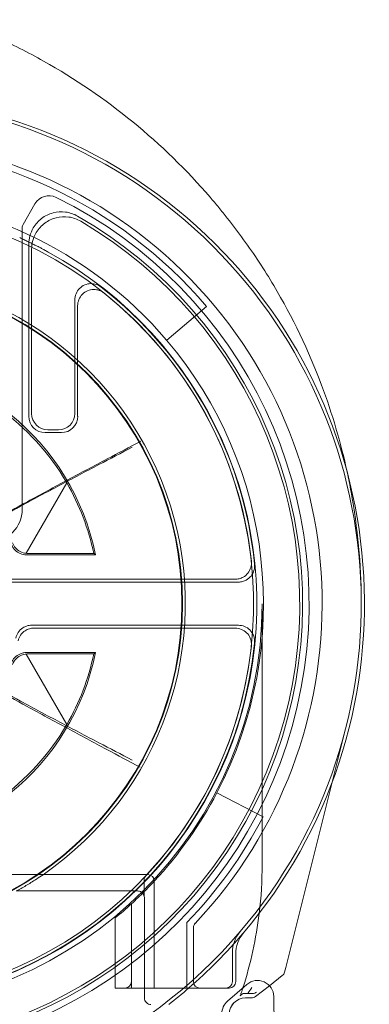
# Model space of a CAD drawing. Units: millimetres. Extents: x -740 to 0, y -41 to 690.
# Drawn here: x -711 to -701, y 46 to 76 of the extents above; entities that cross this region are included whole.
import ezdxf

# ---------------------------------------------------------------- set-up
doc = ezdxf.new("R2010")
doc.units = ezdxf.units.MM
doc.header["$MEASUREMENT"] = 0

msp = doc.modelspace()

# ---------------------------------------------------------------- linework, layer by layer
at = {"color": 0, "linetype": 'Continuous', "lineweight": 0, "extrusion": (1.22465e-16, 1, -2.22045e-16)}
for p, q in [((-711.347, 69.626), (-710.984, 70.255)), ((-711.374, 60.884), (-711.374, 69.526)), ((-711.174, 69.012), (-711.174, 63.734)), ((-711.086, 68.86), (-711.086, 63.822)), ((-709.761, 63.822), (-709.761, 67.307)), ((-709.674, 63.734), (-709.674, 67.128)), ((-706.943, 66.073), (-705.724, 67.109)), ((-710.674, 63.234), (-710.174, 63.234)), ((-710.586, 63.322), (-710.261, 63.322)), ((-710.004, 61.691), (-711.251, 59.53)), ((-711.243, 59.484), (-709.125, 59.484)), ((-709.179, 59.528), (-711.213, 59.528)), ((-704.841, 58.734), (-712.381, 58.734)), ((-704.744, 58.647), (-712.29, 58.647)), ((-704.013, 57.984), (-704.013, 49.984)), ((-704.744, 57.322), (-711.085, 57.322)), ((-711.015, 57.234), (-704.841, 57.234)), ((-711.251, 56.439), (-710.004, 54.278)), ((-709.125, 56.484), (-711.243, 56.484)), ((-711.213, 56.441), (-709.179, 56.441)), ((-701.865, 52.511), (-701.437, 54.222)), ((-703.29, 46.817), (-701.865, 52.511)), ((-703.983, 51.442), (-705.401, 52.184)), ((-725.424, 49.668), (-707.524, 49.668)), ((-707.634, 49.499), (-707.634, 49.367)), ((-707.324, 49.468), (-707.324, 46.384)), ((-707.825, 49.167), (-711.525, 49.167)), ((-707.625, 48.967), (-707.625, 45.883)), ((-708.024, 46.184), (-708.024, 48.773)), ((-708.524, 48.338), (-708.524, 46.184)), ((-706.324, 46.184), (-706.324, 48.197)), ((-706.124, 48.037), (-706.124, 46.384)), ((-704.924, 46.384), (-704.924, 47.272)), ((-704.824, 46.384), (-704.824, 47.236)), ((-703.791, 46.261), (-703.396, 46.57)), ((-703.791, 46.261), (-703.396, 46.57)), ((-703.325, 46.679), (-703.29, 46.817)), ((-703.325, 46.679), (-703.325, 46.679)), ((-707.324, 46.184), (-707.324, 46.384)), ((-705.076, 45.785), (-704.484, 46.298)), ((-704.219, 45.927), (-703.791, 46.261)), ((-704.219, 45.927), (-703.791, 46.261)), ((-708.524, 46.184), (-708.024, 46.184)), ((-708.024, 46.184), (-707.625, 46.184)), ((-707.625, 46.184), (-707.324, 46.184)), ((-707.324, 46.184), (-705.024, 46.184)), ((-704.342, 45.884), (-704.524, 45.884)), ((-703.657, 45.928), (-702.947, 0.305))]:
    msp.add_line(p, q, dxfattribs=at)
at = {"color": 0, "linetype": 'Continuous', "lineweight": 0}
msp.add_circle((-716.474, 57.984), 10.017, dxfattribs=at)
at = {"color": 0, "linetype": 'Continuous', "lineweight": 0, "extrusion": (-2.71926e-32, -2.22045e-16, -1)}
msp.add_circle((716.474, 57.984), 10, dxfattribs=at)
for centre, radius, start, end in [((716.474, 57.984), 14.3, 316.6844, 223.3156), ((716.474, 57.984), 12.198, 317.0185, 222.9815), ((716.474, 57.984), 13.9, 116.2304, 63.7696), ((716.474, 57.984), 12.5, 40.3228, 139.6772), ((716.474, 57.984), 12.298, 118.6496, 267.3476), ((716.474, 57.984), 12.287, 127.7274, 174.3391), ((716.474, 57.984), 12.2, 128.6036, 173.8671), ((716.474, 57.984), 12.5, 139.6772, 207.6455), ((716.474, 57.984), 7.456, 150.1938, 168.0521), ((712.374, 60.884), 1, 180, 270), ((716.474, 57.984), 12.461, 180, 0), ((716.474, 57.984), 12.2, 186.1329, 353.8671), ((716.474, 57.984), 7.456, 191.9479, 209.8062), ((716.474, 57.984), 12.5, 207.6455, 222.9457), ((716.474, 57.984), 12.198, 222.9815, 223.1893), ((716.474, 57.984), 12.5, 222.9457, 224.9918), ((716.474, 57.984), 12.5, 224.9918, 227.4681), ((707.825, 48.967), 0.2, 90, 180), ((705.924, 48.037), 0.2, 0, 43.3156), ((703.824, 47.236), 1, 0, 40.3549), ((705.924, 46.384), 0.2, 270, 360), ((705.124, 46.384), 0.2, 180, 270), ((705.024, 46.384), 0.2, 180, 270), ((704.157, 45.92), 0.5, 49.1088, 179.1088), ((707.425, 45.883), 0.2, 269.9983, 0.0017), ((704.749, 45.407), 0.5, 359.1088, 49.1088), ((704.524, 45.384), 0.5, 0, 90)]:
    msp.add_arc(centre, radius, start, end, dxfattribs=at)
at = {"color": 0, "linetype": 'Continuous', "lineweight": 0}
for centre, radius, start, end in [((-716.474, 57.984), 15.6, 319.6451, 220.3549), ((-716.474, 57.984), 15.5, 319.5177, 220.4823), ((-716.474, 57.984), 14.1, 40.3228, 139.6772), ((-710.551, 70.005), 0.5, 63.7696, 150), ((-716.474, 57.984), 13.7, 119.7396, 60.2604), ((-716.474, 57.984), 13.613, 120.425, 59.575), ((-711.174, 69.526), 0.2, 150, 180), ((-716.474, 57.984), 10.104, 304.6027, 235.3973), ((-716.474, 57.984), 7.5, 11.537, 168.463), ((-716.474, 57.984), 12.287, 185.6609, 354.3391), ((-716.474, 57.984), 7.5, 191.537, 348.463), ((-716.474, 57.984), 14.1, 316.0428, 332.3545), ((-716.474, 49.984), 12.461, 353.0627, 0), ((-716.474, 57.984), 10.104, 303.2421, 304.6027), ((-707.524, 49.468), 0.2, 0, 90), ((-716.474, 49.984), 12.461, 342.2985, 353.0627), ((-716.474, 57.984), 15.5, 220.4823, 319.5177), ((-716.474, 57.984), 15.6, 310.8513, 319.6451), ((-703.924, 47.272), 1, 139.5177, 180), ((-703.519, 46.727), 0.2, 307.9753, 345.9506), ((-708.224, 46.384), 0.2, 270, 360), ((-716.474, 57.984), 15.6, 307.9476, 310.8513), ((-716.474, 49.984), 12.461, 342.1323, 342.2985), ((-704.342, 46.084), 0.2, 270, 307.9753)]:
    msp.add_arc(centre, radius, start, end, dxfattribs=at)
at = {"color": 0, "linetype": 'Continuous', "lineweight": 0, "extrusion": (-1.2326e-32, -2.22045e-16, -1)}
msp.add_ellipse((-716.418, 57.952), major_axis=(-6.43, 3.712), ratio=0.999963, start_param=1.246381, end_param=2.090283, dxfattribs=at)
at = {"color": 0, "linetype": 'Continuous', "lineweight": 0}
for centre, major_axis, ratio, start_param, end_param in [((-710.586, 63.822), (-0.354, -0.354), 0.999924, -0.78536, 0.78536), ((-710.261, 63.822), (0.354, -0.354), 0.999924, -0.78536, 0.78536), ((-710.674, 63.735), (-0.354, -0.354), 0.999924, -0.78536, 0.78536), ((-703.519, 46.727), (-0.049, -0.194), 0.99996, 0.907998, 1.570796), ((-704.308, 46.222), (0.168, -0.109), 0.991044, -0.996966, -0.334167), ((-704.342, 46.084), (-0.049, -0.194), 0.99996, 0.245199, 0.907998)]:
    msp.add_ellipse(centre, major_axis=major_axis, ratio=ratio, start_param=start_param, end_param=end_param, dxfattribs=at)
at = {"color": 0, "linetype": 'Continuous', "lineweight": 0, "extrusion": (0, -2.22045e-16, -1)}
msp.add_ellipse((-710.174, 63.735), major_axis=(-0.354, 0.354), ratio=0.999924, start_param=2.356233, end_param=3.926953, dxfattribs=at)
at = {"color": 0, "linetype": 'Continuous', "lineweight": 0, "extrusion": (-2.46519e-32, -2.22045e-16, -1)}
msp.add_ellipse((-716.418, 58.017), major_axis=(6.43, 3.712), ratio=0.999963, start_param=1.051309, end_param=1.895212, dxfattribs=at)
at = {"color": 0, "linetype": 'Continuous', "lineweight": 0, "extrusion": (-2.71926e-32, -2.22045e-16, -1)}
msp.add_ellipse((-716.474, 57.984), major_axis=(0, 12.5), ratio=1, start_param=2.399272, end_param=2.452289, dxfattribs=at)
at = {"color": 0, "linetype": 'Continuous', "lineweight": 0, "extrusion": (-2.71947e-32, -2.22045e-16, -1)}
msp.add_ellipse((-704.564, 46.022), major_axis=(0.325, 0), ratio=0.00537, start_param=-1.227863, end_param=-0.661455, dxfattribs=at)
at = {"color": 0, "linetype": 'Continuous', "lineweight": 0, "extrusion": (-4.93038e-32, -2.22045e-16, -1)}
msp.add_ellipse((-704.524, 45.384), major_axis=(-0.354, 0.354), ratio=0.999924, start_param=-0.78536, end_param=0.78536, dxfattribs=at)
at = {"color": 0, "linetype": 'Continuous', "lineweight": 0}
for points, knots in [([(-701.405, 62.022), (-701.601, 62.925), (-702.183, 64.913), (-703.33, 67.297), (-704.409, 68.939), (-704.996, 69.715), (-705.3, 70.091), (-705.476, 70.303), (-706.28, 71.245), (-707.92, 72.844), (-710.22, 74.412), (-712.103, 75.364), (-713.04, 75.748), (-713.474, 75.908)], [0.30853, 0.30853, 0.30853, 0.30853, 0.521925, 0.782887, 0.913368, 0.978609, 1.011229, 1.027539, 1.043849, 1.304812, 1.565774, 1.696255, 1.806, 1.806, 1.806, 1.806]), ([(-711.174, 69.012), (-711.174, 69.101), (-711.162, 69.189), (-711.115, 69.36), (-711.08, 69.443), (-710.969, 69.631), (-710.882, 69.73), (-710.675, 69.887), (-710.556, 69.945), (-710.305, 70.012), (-710.174, 70.02), (-709.915, 69.987), (-709.791, 69.945), (-709.678, 69.88)], [0, 0, 0, 0, 0.026649, 0.026649, 0.0532968, 0.0532968, 0.0923564, 0.0923564, 0.1314161, 0.1314161, 0.1704803, 0.1704803, 0.2095508, 0.2095508, 0.2095508, 0.2095508]), ([(-709.58, 69.723), (-709.692, 69.789), (-709.816, 69.832), (-710.074, 69.869), (-710.206, 69.862), (-710.458, 69.798), (-710.577, 69.742), (-710.786, 69.587), (-710.875, 69.489), (-710.989, 69.3), (-711.025, 69.217), (-711.074, 69.042), (-711.086, 68.951), (-711.086, 68.86)], [0, 0, 0, 0, 0.0390708, 0.0390708, 0.0781351, 0.0781351, 0.1171947, 0.1171947, 0.1562541, 0.1562541, 0.1835028, 0.1835028, 0.2107527, 0.2107527, 0.2107527, 0.2107527]), ([(-710.829, 68.912), (-710.87, 68.934), (-710.911, 68.955), (-710.994, 68.997), (-711.035, 69.018), (-711.118, 69.06), (-711.159, 69.08), (-711.243, 69.12), (-711.284, 69.14), (-711.368, 69.18), (-711.41, 69.199), (-711.452, 69.219)], [-1.56299207, -1.56299207, -1.56299207, -1.56299207, -1.55169512, -1.55169512, -1.54039817, -1.54039817, -1.52910123, -1.52910123, -1.51780428, -1.51780428, -1.50650734, -1.50650734, -1.50650734, -1.50650734]), ([(-710.829, 68.912), (-710.816, 68.905), (-710.802, 68.898), (-710.772, 68.882), (-710.756, 68.873), (-710.722, 68.855), (-710.705, 68.846), (-710.669, 68.827), (-710.651, 68.817), (-710.614, 68.797), (-710.596, 68.787), (-710.577, 68.777)], [0, 0, 0, 0, 0.00628309, 0.00628309, 0.01256619, 0.01256619, 0.01884928, 0.01884928, 0.02513238, 0.02513238, 0.03141547, 0.03141547, 0.03141547, 0.03141547]), ([(-709.761, 67.307), (-709.761, 67.373), (-709.748, 67.437), (-709.699, 67.558), (-709.662, 67.612), (-709.571, 67.705), (-709.517, 67.742), (-709.397, 67.793), (-709.333, 67.807), (-709.211, 67.808), (-709.156, 67.799), (-709.049, 67.764), (-708.999, 67.737), (-708.955, 67.703)], [0, 0, 0, 0, 0.019537, 0.019537, 0.0390699, 0.0390699, 0.0585994, 0.0585994, 0.0781283, 0.0781283, 0.0949572, 0.0949572, 0.1117871, 0.1117871, 0.1117871, 0.1117871]), ([(-709.674, 67.128), (-709.674, 67.193), (-709.661, 67.257), (-709.611, 67.378), (-709.575, 67.433), (-709.484, 67.525), (-709.429, 67.562), (-709.31, 67.613), (-709.245, 67.627), (-709.123, 67.629), (-709.066, 67.619), (-708.957, 67.582), (-708.907, 67.554), (-708.862, 67.519)], [0, 0, 0, 0, 0.0195372, 0.0195372, 0.0390702, 0.0390702, 0.0585997, 0.0585997, 0.0781285, 0.0781285, 0.0953424, 0.0953424, 0.1125574, 0.1125574, 0.1125574, 0.1125574]), ([(-707.736, 62.971), (-708.08, 62.79), (-708.423, 62.609), (-709.17, 62.215), (-709.573, 62.001), (-709.975, 61.785), (-710.389, 61.564), (-710.802, 61.34), (-711.557, 60.928), (-711.898, 60.74), (-712.238, 60.55)], [0.0199977, 0.0199977, 0.0199977, 0.0199977, 0.1361829, 0.1361829, 0.2723658, 0.2723658, 0.2723658, 0.4126359, 0.4126359, 0.5287198, 0.5287198, 0.5287198, 0.5287198]), ([(-708.003, 62.785), (-708.343, 62.609), (-708.682, 62.432), (-709.42, 62.045), (-709.819, 61.835), (-710.217, 61.623), (-710.62, 61.409), (-711.022, 61.194), (-711.767, 60.789), (-712.11, 60.601), (-712.452, 60.411)], [-0.5212689, -0.5212689, -0.5212689, -0.5212689, -0.406849, -0.406849, -0.272233, -0.272233, -0.272233, -0.1361165, -0.1361165, -0.0195173, -0.0195173, -0.0195173, -0.0195173]), ([(-700.974, 57.984), (-700.974, 58.021), (-700.974, 58.057), (-700.974, 58.093), (-700.98, 59.193), (-701.101, 60.512), (-701.362, 61.821), (-701.405, 62.022)], [-0.0085832, -0.0085832, -0.0085832, -0.0085832, 0, 0, 0, 0.2609623, 0.3085301, 0.3085301, 0.3085301, 0.3085301]), ([(-711.251, 59.53), (-711.319, 59.535), (-711.384, 59.555), (-711.494, 59.614), (-711.542, 59.651), (-711.621, 59.741), (-711.653, 59.792), (-711.676, 59.851)], [0.00508859, 0.00508859, 0.00508859, 0.00508859, 0.03252796, 0.03252796, 0.05761213, 0.05761213, 0.08145269, 0.08145269, 0.08145269, 0.08145269]), ([(-711.243, 59.484), (-711.308, 59.484), (-711.373, 59.497), (-711.493, 59.547), (-711.548, 59.583), (-711.62, 59.654), (-711.642, 59.681), (-711.681, 59.741), (-711.697, 59.773), (-711.71, 59.806)], [0, 0, 0, 0, 0.01953205, 0.01953205, 0.03906332, 0.03906332, 0.04974174, 0.04974174, 0.06042024, 0.06042024, 0.06042024, 0.06042024]), ([(-704.343, 59.288), (-704.336, 59.223), (-704.342, 59.158), (-704.379, 59.033), (-704.409, 58.974), (-704.49, 58.872), (-704.54, 58.83), (-704.634, 58.777), (-704.673, 58.761), (-704.756, 58.74), (-704.798, 58.734), (-704.841, 58.734)], [0, 0, 0, 0, 0.01953301, 0.01953301, 0.03906436, 0.03906436, 0.05859504, 0.05859504, 0.07135118, 0.07135118, 0.08410756, 0.08410756, 0.08410756, 0.08410756]), ([(-704.246, 59.197), (-704.24, 59.132), (-704.246, 59.066), (-704.283, 58.942), (-704.314, 58.883), (-704.396, 58.782), (-704.446, 58.74), (-704.54, 58.689), (-704.579, 58.673), (-704.66, 58.652), (-704.702, 58.647), (-704.744, 58.647)], [0, 0, 0, 0, 0.01953298, 0.01953298, 0.03906433, 0.03906433, 0.05859502, 0.05859502, 0.0711444, 0.0711444, 0.08369401, 0.08369401, 0.08369401, 0.08369401]), ([(-711.574, 56.927), (-711.56, 56.991), (-711.534, 57.051), (-711.46, 57.159), (-711.413, 57.205), (-711.318, 57.267), (-711.274, 57.287), (-711.181, 57.315), (-711.133, 57.322), (-711.085, 57.322)], [0, 0, 0, 0, 0.01953231, 0.01953231, 0.0390636, 0.0390636, 0.05357426, 0.05357426, 0.06808509, 0.06808509, 0.06808509, 0.06808509]), ([(-711.502, 56.846), (-711.488, 56.91), (-711.461, 56.97), (-711.386, 57.076), (-711.338, 57.121), (-711.243, 57.182), (-711.2, 57.201), (-711.109, 57.228), (-711.062, 57.234), (-711.015, 57.234)], [0, 0, 0, 0, 0.01953229, 0.01953229, 0.03906357, 0.03906357, 0.05325772, 0.05325772, 0.06745202, 0.06745202, 0.06745202, 0.06745202]), ([(-704.841, 57.234), (-704.775, 57.234), (-704.711, 57.222), (-704.591, 57.172), (-704.536, 57.136), (-704.443, 57.045), (-704.406, 56.99), (-704.364, 56.891), (-704.352, 56.85), (-704.34, 56.766), (-704.339, 56.723), (-704.343, 56.681)], [0, 0, 0, 0, 0.01953302, 0.01953302, 0.0390644, 0.0390644, 0.0585951, 0.0585951, 0.0713512, 0.0713512, 0.08410756, 0.08410756, 0.08410756, 0.08410756]), ([(-704.744, 57.322), (-704.679, 57.322), (-704.614, 57.309), (-704.494, 57.26), (-704.439, 57.223), (-704.346, 57.132), (-704.309, 57.078), (-704.267, 56.979), (-704.256, 56.939), (-704.243, 56.856), (-704.242, 56.814), (-704.246, 56.772)], [0, 0, 0, 0, 0.019533, 0.019533, 0.03906437, 0.03906437, 0.05859508, 0.05859508, 0.07114442, 0.07114442, 0.08369401, 0.08369401, 0.08369401, 0.08369401]), ([(-711.71, 56.163), (-711.687, 56.224), (-711.652, 56.28), (-711.563, 56.374), (-711.509, 56.413), (-711.418, 56.454), (-711.384, 56.466), (-711.314, 56.481), (-711.279, 56.484), (-711.243, 56.484)], [0, 0, 0, 0, 0.01953207, 0.01953207, 0.03906336, 0.03906336, 0.04974176, 0.04974176, 0.06042024, 0.06042024, 0.06042024, 0.06042024]), ([(-711.676, 56.118), (-711.648, 56.191), (-711.605, 56.253), (-711.508, 56.346), (-711.455, 56.381), (-711.351, 56.423), (-711.302, 56.435), (-711.251, 56.439)], [0, 0, 0, 0, 0.02953896, 0.02953896, 0.05580585, 0.05580585, 0.07629142, 0.07629142, 0.07629142, 0.07629142]), ([(-712.452, 55.558), (-712.11, 55.368), (-711.767, 55.18), (-711.022, 54.775), (-710.62, 54.56), (-710.217, 54.346), (-709.819, 54.134), (-709.42, 53.924), (-708.682, 53.537), (-708.343, 53.36), (-708.003, 53.184)], [0.0195173, 0.0195173, 0.0195173, 0.0195173, 0.1361165, 0.1361165, 0.272233, 0.272233, 0.272233, 0.406849, 0.406849, 0.5212689, 0.5212689, 0.5212689, 0.5212689]), ([(-712.248, 55.403), (-711.908, 55.211), (-711.568, 55.022), (-710.815, 54.607), (-710.402, 54.382), (-709.989, 54.159), (-709.588, 53.942), (-709.186, 53.727), (-708.441, 53.329), (-708.098, 53.147), (-707.755, 52.965)], [-0.5287198, -0.5287198, -0.5287198, -0.5287198, -0.4126359, -0.4126359, -0.2723658, -0.2723658, -0.2723658, -0.1361829, -0.1361829, -0.0199977, -0.0199977, -0.0199977, -0.0199977]), ([(-707.58, 49.636), (-707.592, 49.623), (-707.602, 49.609), (-707.62, 49.575), (-707.627, 49.556), (-707.633, 49.524), (-707.634, 49.512), (-707.634, 49.499)], [0, 0, 0, 0, 0.0105393, 0.0105393, 0.02260707, 0.02260707, 0.03014942, 0.03014942, 0.03014942, 0.03014942]), ([(-711.554, 49.165), (-711.546, 49.169), (-711.536, 49.175), (-711.501, 49.193), (-711.473, 49.209), (-711.398, 49.251), (-711.348, 49.279), (-711.248, 49.338), (-711.196, 49.369), (-711.093, 49.433), (-711.04, 49.466), (-710.971, 49.511), (-710.953, 49.523), (-710.935, 49.534)], [0.01379533, 0.01379533, 0.01379533, 0.01379533, 0.01918836, 0.01918836, 0.03156158, 0.03156158, 0.05058818, 0.05058818, 0.06961477, 0.06961477, 0.08864137, 0.08864137, 0.09513297, 0.09513297, 0.09513297, 0.09513297]), ([(-707.634, 49.367), (-707.634, 49.325), (-707.634, 49.284), (-707.634, 49.204), (-707.634, 49.167), (-707.633, 49.1), (-707.633, 49.07), (-707.633, 49.036), (-707.632, 49.027), (-707.632, 49.019)], [0, 0, 0, 0, 0.314159, 0.314159, 0.628319, 0.628319, 0.942478, 0.942478, 1.070511, 1.070511, 1.070511, 1.070511]), ([(-707.632, 49.019), (-707.632, 49.008), (-707.632, 48.999), (-707.632, 48.988), (-707.632, 48.985), (-707.631, 48.983), (-707.631, 48.983), (-707.632, 48.985), (-707.632, 48.986), (-707.632, 48.988), (-707.632, 48.989), (-707.632, 48.993), (-707.633, 48.995), (-707.634, 49.003), (-707.635, 49.007), (-707.638, 49.022), (-707.639, 49.031), (-707.657, 49.068), (-707.664, 49.079), (-707.683, 49.102), (-707.692, 49.112), (-707.72, 49.135), (-707.744, 49.15), (-707.793, 49.164), (-707.812, 49.167), (-707.831, 49.167)], [1.0705111, 1.0705111, 1.0705111, 1.0705111, 1.2513922, 1.2513922, 1.3771307, 1.3771307, 1.4491931, 1.4491931, 1.4775417, 1.4775417, 1.4936388, 1.4936388, 1.5169089, 1.5169089, 1.5345331, 1.5345331, 1.5538213, 1.5538213, 1.5601954, 1.5601954, 1.5636361, 1.5636361, 1.5683051, 1.5683051, 1.5707963, 1.5707963, 1.5707963, 1.5707963]), ([(-704.684, 45.954), (-704.684, 45.954), (-704.683, 45.956), (-704.681, 45.961), (-704.68, 45.965), (-704.675, 45.979), (-704.67, 45.993), (-704.657, 46.03), (-704.649, 46.054), (-704.632, 46.106), (-704.623, 46.133), (-704.614, 46.161)], [0, 0, 0, 0, 0.00367432, 0.00367432, 0.00738292, 0.00738292, 0.01497138, 0.01497138, 0.02390206, 0.02390206, 0.03267296, 0.03267296, 0.03267296, 0.03267296]), ([(-704.597, 46.022), (-704.596, 46.023), (-704.59, 46.023), (-704.571, 46.023), (-704.554, 46.023), (-704.517, 46.024), (-704.491, 46.024), (-704.463, 46.024), (-704.459, 46.024), (-704.455, 46.024)], [0.06097477, 0.06097477, 0.06097477, 0.06097477, 0.06808426, 0.06808426, 0.07557864, 0.07557864, 0.08331583, 0.08331583, 0.08462282, 0.08462282, 0.08462282, 0.08462282]), ([(-704.327, 46.208), (-704.328, 46.206), (-704.329, 46.204), (-704.371, 46.143), (-704.413, 46.083), (-704.455, 46.024)], [-0.02716329, -0.02716329, -0.02716329, -0.02716329, -0.02654998, -0.02654998, -0.00501959, -0.00501959, -0.00501959, -0.00501959])]:
    msp.add_open_spline(points, degree=3, knots=knots, dxfattribs=at)
for points, degree in [([(-711.213, 59.528), (-711.226, 59.528), (-711.239, 59.529), (-711.251, 59.53)], 3), ([(-709.125, 59.484), (-709.152, 59.506), (-709.179, 59.528)], 2), ([(-711.251, 56.439), (-711.239, 56.44), (-711.226, 56.441), (-711.213, 56.441)], 3), ([(-709.125, 56.484), (-709.152, 56.463), (-709.179, 56.441)], 2), ([(-704.681, 45.957), (-704.682, 45.956), (-704.683, 45.955), (-704.684, 45.954)], 3), ([(-704.634, 45.995), (-704.649, 45.984), (-704.665, 45.972), (-704.681, 45.957)], 3), ([(-704.597, 46.022), (-704.616, 46.009), (-704.634, 45.995)], 2)]:
    msp.add_open_spline(points, degree=degree, dxfattribs=at)

doc.saveas('drawing.dxf')
